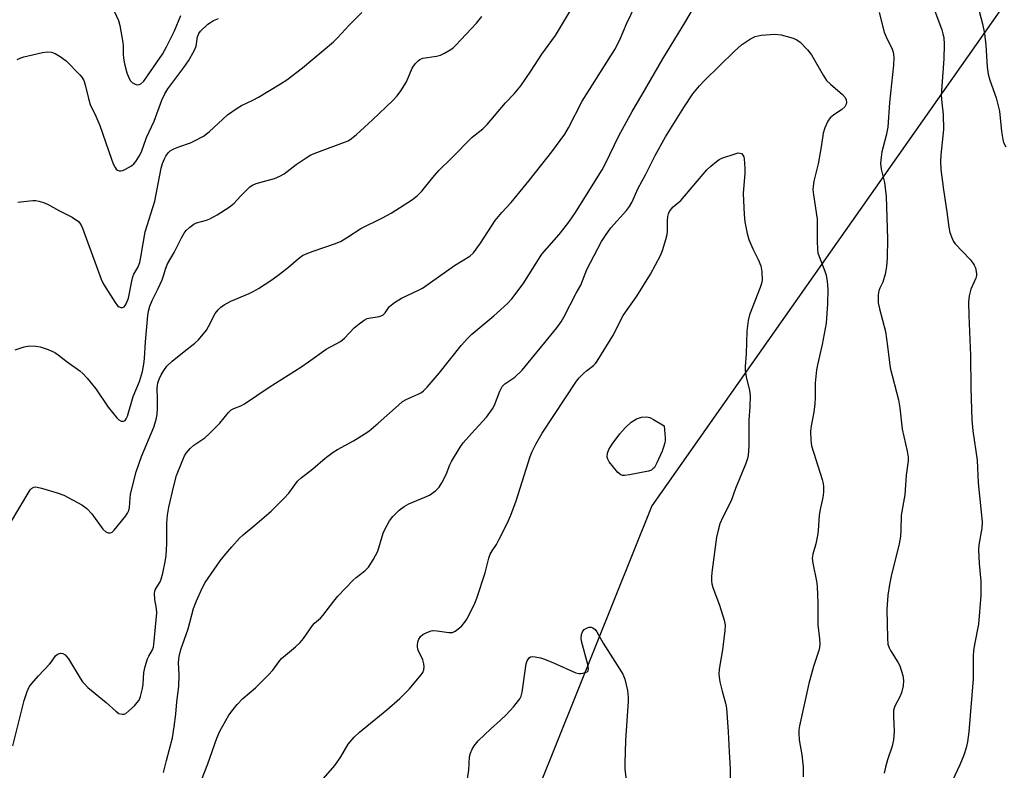
# Model space of a CAD drawing. Units: inches. Extents: x 1291765 to 1297765, y 541449 to 545449.
# Drawn here: x 1294204 to 1294476, y 544607 to 544814 of the extents above; entities that cross this region are included whole.
import ezdxf

# ---------------------------------------------------------------- set-up
doc = ezdxf.new("R2010")
doc.units = ezdxf.units.IN
doc.header["$MEASUREMENT"] = 0
doc.layers.add('NTRL-Trees', color=3, linetype='Continuous')
doc.layers.add('Undefined', color=1, linetype='Continuous')

msp = doc.modelspace()

# ---------------------------------------------------------------- linework, layer by layer
at = {"layer": 'NTRL-Trees'}
msp.add_lwpolyline([(1294707.24, 545028.99), (1294641.32, 544928.8), (1294504.17, 544858.59), (1294378.49, 544679.81), (1294310.5, 544510.5), (1294279.76, 544501.75), (1294253, 544534.19), (1294227.88, 544565.68), (1294191.57, 544604.66), (1294165.93, 544648.77), (1294149.29, 544697.33), (1294103.65, 544749.37), (1294092.7, 544781.72), (1294210.51, 545006.38)], dxfattribs=at)
at = {"layer": 'Undefined'}
for points, elevation in [([(1294243.76, 544606.21), (1294244.57, 544609.59), (1294246.22, 544615.77), (1294246.74, 544618.85), (1294247.17, 544622.29), (1294247.43, 544625.7), (1294248.01, 544629.98), (1294248.06, 544633.14), (1294247.93, 544636.6), (1294248.1, 544638.28), (1294248.57, 544640.2), (1294250.59, 544645.91), (1294252.08, 544651.47), (1294252.84, 544653.6), (1294254.44, 544657.08), (1294255.25, 544658.64), (1294259.4, 544664.63), (1294260.48, 544666.03), (1294262.58, 544668.5), (1294264.73, 544670.87), (1294265.77, 544671.83), (1294268.97, 544674.45), (1294273.44, 544678.3), (1294276.99, 544681.81), (1294278.35, 544683.32), (1294280.71, 544686.57), (1294281.74, 544687.57), (1294284.92, 544690.01), (1294288.39, 544692.99), (1294290.53, 544694.6), (1294291.78, 544695.37), (1294296.14, 544697.73), (1294299.17, 544699.54), (1294300.38, 544700.36), (1294303.03, 544702.58), (1294308.57, 544707.62), (1294309.72, 544708.57), (1294310.94, 544709.25), (1294314.24, 544710.69), (1294314.93, 544711.09), (1294315.48, 544711.52), (1294316.5, 544712.58), (1294319.81, 544716.44), (1294325.89, 544724.01), (1294327.61, 544725.94), (1294328.87, 544727.14), (1294334.94, 544732.22), (1294338.66, 544735.61), (1294339.85, 544736.9), (1294343.01, 544741.08), (1294348.15, 544749.23), (1294352.95, 544754.7), (1294355.28, 544757.67), (1294357.23, 544760.49), (1294364.83, 544772.52), (1294365.64, 544774.06), (1294369.35, 544781.87), (1294373.08, 544788.63), (1294375.78, 544793.14), (1294381.57, 544803.12), (1294387.89, 544813.53), (1294396.91, 544828.97)], 496), ([(1294455.28, 544819.89), (1294458.5, 544811.15), (1294458.83, 544810.06), (1294459.02, 544809), (1294459.15, 544807.05), (1294459.03, 544803.16), (1294458.35, 544793.06), (1294458.47, 544791), (1294458.84, 544787.8), (1294459.01, 544783.67), (1294458.21, 544776.6), (1294458.12, 544774.87), (1294458.26, 544772.59), (1294458.93, 544766.97), (1294459.93, 544760.89), (1294460.4, 544756.67), (1294460.76, 544755.23), (1294461.32, 544753.53), (1294461.69, 544752.74), (1294462.2, 544752.04), (1294466.31, 544747.74), (1294467.19, 544746.68), (1294467.47, 544746.22), (1294467.76, 544745.48), (1294468.04, 544743.89), (1294468.04, 544743.36), (1294467.87, 544742.64), (1294466.52, 544739.57), (1294466.06, 544737.71), (1294465.89, 544736.05), (1294465.92, 544732.34), (1294466.42, 544721.27), (1294466.52, 544712.24), (1294466.75, 544703.52), (1294467.03, 544700.5), (1294468.25, 544692.44), (1294468.57, 544686.17), (1294469.66, 544675.42), (1294469.54, 544673.66), (1294468.74, 544669.07), (1294468.59, 544667.64), (1294468.79, 544663.92), (1294469.31, 544659), (1294469.26, 544655.1), (1294468.59, 544647.14), (1294467.48, 544641.57), (1294467.23, 544639.84), (1294467.16, 544638.36), (1294467.17, 544632.08), (1294465.98, 544617.49), (1294465.62, 544614.66), (1294465.26, 544613.08), (1294464.54, 544611.04), (1294463.44, 544608.35), (1294461.49, 544604.06)], 494), ([(1294202.23, 544613.59), (1294205.3, 544626.1), (1294206.12, 544628.56), (1294206.72, 544629.83), (1294207.39, 544630.76), (1294209.27, 544632.94), (1294212.32, 544636.1), (1294212.87, 544636.79), (1294213.92, 544638.38), (1294214.55, 544638.87), (1294215.3, 544639.14), (1294215.99, 544639.09), (1294216.62, 544638.67), (1294217.51, 544637.58), (1294220.73, 544632.23), (1294221.4, 544631.25), (1294221.92, 544630.66), (1294222.92, 544629.71), (1294227.94, 544625.51), (1294230.56, 544623.16), (1294231.47, 544622.53), (1294232.41, 544622.29), (1294232.87, 544622.34), (1294233.35, 544622.55), (1294234.23, 544623.24), (1294235.72, 544624.67), (1294236.52, 544625.51), (1294237.03, 544626.2), (1294237.44, 544627.23), (1294237.96, 544629.45), (1294238.11, 544630.59), (1294238.33, 544633.78), (1294238.68, 544635.45), (1294239.35, 544637.61), (1294239.71, 544638.37), (1294240.7, 544640.1), (1294240.96, 544640.81), (1294241.12, 544641.56), (1294241.92, 544650.3), (1294241.84, 544651.44), (1294241.35, 544653.99), (1294241.28, 544655.74), (1294241.38, 544656.3), (1294241.57, 544656.78), (1294242.84, 544658.83), (1294243.16, 544659.6), (1294243.6, 544661.25), (1294244.25, 544664.33), (1294244.47, 544666.1), (1294244.71, 544669.36), (1294244.64, 544675.02), (1294244.89, 544677.22), (1294245.25, 544679.43), (1294246.58, 544685.36), (1294247.33, 544688.18), (1294249.08, 544692.51), (1294249.56, 544693.56), (1294250, 544694.3), (1294251.08, 544695.59), (1294252.09, 544696.57), (1294255.19, 544698.59), (1294256.49, 544699.72), (1294259.33, 544702.6), (1294261.66, 544705.55), (1294262.47, 544706.32), (1294263.12, 544706.66), (1294265.13, 544707.39), (1294266.15, 544707.95), (1294272.95, 544712.56), (1294281.65, 544718.03), (1294283.8, 544719.5), (1294288.6, 544723.06), (1294292.57, 544725.12), (1294293.68, 544726.07), (1294296.37, 544728.88), (1294297.74, 544730.01), (1294299.16, 544731.04), (1294299.92, 544731.44), (1294300.45, 544731.61), (1294303.26, 544732.06), (1294304.27, 544732.42), (1294304.96, 544733.06), (1294305.8, 544734.41), (1294306.14, 544734.82), (1294307.45, 544735.86), (1294309.38, 544737.06), (1294313.9, 544739.2), (1294315.19, 544739.89), (1294324.05, 544746.09), (1294328.26, 544748.71), (1294329.28, 544749.62), (1294331.26, 544752.31), (1294335.3, 544758.55), (1294337.09, 544760.71), (1294339.65, 544763.49), (1294344.66, 544769.53), (1294350.86, 544777.47), (1294354.47, 544782.36), (1294355.51, 544784.09), (1294359.26, 544791.45), (1294368.28, 544805.66), (1294369.6, 544808.22), (1294371.61, 544812.92), (1294374.02, 544817.96)], 494), ([(1294230.26, 544816.1), (1294231.31, 544813.72), (1294231.71, 544812.3), (1294232.54, 544807.61), (1294232.61, 544806.73), (1294232.6, 544804.4), (1294232.7, 544803.34), (1294233, 544801.79), (1294233.66, 544799.3), (1294234.25, 544797.7), (1294234.68, 544797.07), (1294235.25, 544796.51), (1294235.97, 544796.09), (1294236.48, 544795.95), (1294237.07, 544796.02), (1294237.49, 544796.22), (1294238.29, 544796.99), (1294239.37, 544798.41), (1294243.45, 544804.41), (1294244.6, 544806.4), (1294246.76, 544810.83), (1294248.57, 544815.04)], 484), ([(1294441.22, 544815.94), (1294442.63, 544810.5), (1294443.17, 544809.17), (1294444.84, 544805.78), (1294445.09, 544804.97), (1294445.23, 544803.62), (1294445.2, 544801.38), (1294444.07, 544791.06), (1294443.63, 544784.24), (1294443.17, 544781.94), (1294441.95, 544777.44), (1294441.75, 544776), (1294441.62, 544774.25), (1294441.77, 544772.64), (1294442.66, 544769.04), (1294443.13, 544765.1), (1294443.55, 544753.47), (1294443.45, 544748.09), (1294443.25, 544745.79), (1294442.86, 544743.75), (1294442.22, 544741.47), (1294441.4, 544739.83), (1294441.13, 544739.08), (1294440.95, 544738.06), (1294440.91, 544736.95), (1294440.99, 544735.82), (1294441.31, 544734.16), (1294442.96, 544727.92), (1294443.53, 544723.88), (1294444.22, 544717.9), (1294446.52, 544709.03), (1294446.88, 544706.84), (1294447.6, 544700.91), (1294448.96, 544694.87), (1294449.21, 544693.24), (1294449.2, 544692.2), (1294448.7, 544688.27), (1294448.28, 544682.83), (1294447.33, 544677.22), (1294447.24, 544673.09), (1294447.11, 544671.34), (1294446.7, 544669.36), (1294444.53, 544660.37), (1294444.06, 544658.06), (1294443.63, 544655.18), (1294443.36, 544651.23), (1294443.48, 544643.34), (1294443.65, 544641.65), (1294443.95, 544640.67), (1294444.32, 544639.91), (1294446.37, 544636.68), (1294446.91, 544635.65), (1294447.79, 544632.97), (1294447.98, 544631.59), (1294447.81, 544630.17), (1294447.36, 544628.19), (1294446.91, 544627.12), (1294445.56, 544624.53), (1294445.21, 544623.41), (1294445.14, 544621.65), (1294445.38, 544617.58), (1294445.16, 544615.23), (1294444.82, 544613.51), (1294443.5, 544609.69), (1294442.97, 544607.75), (1294442.63, 544606.08)], 496), ([(1294252.69, 544600.19), (1294255.97, 544608.62), (1294258.48, 544615.73), (1294259.34, 544617.61), (1294261.8, 544622.04), (1294262.94, 544623.65), (1294264.04, 544624.97), (1294265.65, 544626.62), (1294269.15, 544629.59), (1294272.7, 544633.17), (1294273.9, 544634.48), (1294275.6, 544636.81), (1294276.34, 544637.65), (1294280.21, 544640.93), (1294281.47, 544642.1), (1294282.38, 544643.22), (1294284.86, 544646.78), (1294285.43, 544647.42), (1294287.09, 544648.83), (1294287.75, 544649.53), (1294290.71, 544653.52), (1294291.82, 544654.87), (1294296.06, 544659.31), (1294296.9, 544660.05), (1294299.32, 544661.88), (1294300.35, 544662.89), (1294301.6, 544664.91), (1294302.86, 544667.27), (1294304.4, 544672.23), (1294304.82, 544673.31), (1294306.13, 544675.66), (1294306.99, 544676.85), (1294308.82, 544678.61), (1294310.14, 544679.64), (1294311.45, 544680.31), (1294315.85, 544682.15), (1294317.19, 544682.79), (1294318.82, 544683.92), (1294319.82, 544684.92), (1294320.58, 544686.15), (1294321.78, 544688.48), (1294322.75, 544691.07), (1294323.21, 544692.07), (1294325.62, 544696.03), (1294326.47, 544697.18), (1294328.7, 544699.76), (1294332.86, 544704.25), (1294334.56, 544706.6), (1294335.1, 544707.59), (1294336.56, 544711.47), (1294337.19, 544712.72), (1294337.96, 544713.5), (1294340.67, 544715.27), (1294342.68, 544717.23), (1294352.27, 544728.9), (1294353.51, 544730.56), (1294354.25, 544731.84), (1294357.59, 544738.46), (1294358.9, 544740.67), (1294360.56, 544744.98), (1294364.62, 544752.75), (1294365.69, 544754.41), (1294367.18, 544756.47), (1294371.49, 544761.28), (1294372.31, 544762.36), (1294372.94, 544763.53), (1294374.69, 544767.43), (1294376.77, 544771.08), (1294379.44, 544776.47), (1294382.27, 544781.64), (1294387.35, 544789.71), (1294389.85, 544793.43), (1294391.68, 544795.68), (1294393.06, 544797.18), (1294401.26, 544805.26), (1294403.26, 544807.02), (1294405.69, 544808.67), (1294406.97, 544809.33), (1294408.66, 544809.66), (1294412.46, 544809.97), (1294414.15, 544809.71), (1294417.48, 544808.83), (1294418.5, 544808.4), (1294419.38, 544807.74), (1294421.41, 544805.59), (1294422.54, 544804.22), (1294425.75, 544798.61), (1294426.73, 544797.14), (1294427.76, 544796.12), (1294431.11, 544793.28), (1294431.87, 544792.44), (1294432.15, 544791.81), (1294432.21, 544791.1), (1294432.13, 544790.63), (1294431.75, 544789.92), (1294430.96, 544789.14), (1294428.58, 544787.56), (1294427.7, 544786.87), (1294427.04, 544785.95), (1294426.2, 544784.05), (1294425.8, 544782.63), (1294425.25, 544778.85), (1294424.38, 544774.2), (1294423.2, 544769.38), (1294422.97, 544767.97), (1294422.94, 544767.12), (1294423.08, 544765.64), (1294424.14, 544758.92), (1294424.07, 544753.04), (1294424.17, 544750.46), (1294424.33, 544749.64), (1294424.67, 544748.57), (1294426.25, 544744.54), (1294426.61, 544743.44), (1294426.89, 544741.68), (1294427.02, 544739.61), (1294426.94, 544735.51), (1294426.56, 544730.17), (1294425.53, 544724.28), (1294424.18, 544718.7), (1294423.91, 544717.3), (1294423.53, 544713.64), (1294423.59, 544709.6), (1294423.49, 544707.91), (1294423.21, 544705.67), (1294422.42, 544701.83), (1294422.31, 544700.4), (1294422.33, 544697.79), (1294422.55, 544696.32), (1294425.45, 544687.07), (1294425.76, 544685.92), (1294425.88, 544685.05), (1294425.85, 544683.57), (1294425.68, 544682.1), (1294424.93, 544678.82), (1294424.66, 544677.21), (1294424.36, 544673.03), (1294424.17, 544671.59), (1294423.73, 544669.3), (1294422.9, 544666.45), (1294422.78, 544665.38), (1294422.92, 544663.94), (1294423.93, 544658.99), (1294424.14, 544657.54), (1294424.3, 544652.95), (1294424.31, 544647.01), (1294424.79, 544643.12), (1294424.84, 544641.77), (1294424.75, 544640.71), (1294424.55, 544639.87), (1294423.11, 544635.48), (1294421.77, 544630.76), (1294419.27, 544619.14), (1294419.08, 544617.97), (1294419.03, 544617.13), (1294419.15, 544615.21), (1294419.85, 544611.12), (1294420.28, 544607.69), (1294420.27, 544605.03)], 498), ([(1294285.97, 544602.35), (1294291.04, 544608.2), (1294292.69, 544610.55), (1294294.75, 544614.08), (1294296.4, 544616.01), (1294297.88, 544617.4), (1294305.34, 544623.48), (1294308.99, 544626.69), (1294311.51, 544629.21), (1294314.89, 544633.17), (1294315.33, 544633.83), (1294315.61, 544634.56), (1294315.67, 544635.37), (1294315.61, 544636.2), (1294315.31, 544637.29), (1294314.06, 544639.99), (1294313.87, 544640.78), (1294313.82, 544641.55), (1294313.98, 544642.56), (1294314.21, 544643.06), (1294314.69, 544643.74), (1294315.31, 544644.27), (1294316.27, 544644.8), (1294317.3, 544645.21), (1294318.02, 544645.37), (1294319.28, 544645.33), (1294322.44, 544644.84), (1294323.52, 544644.89), (1294324.25, 544645.25), (1294324.94, 544645.77), (1294326.03, 544646.74), (1294326.83, 544647.59), (1294327.42, 544648.52), (1294328.08, 544649.77), (1294329.67, 544652.97), (1294330.25, 544654.33), (1294332.55, 544661.32), (1294333.55, 544665.32), (1294333.91, 544666.43), (1294334.42, 544667.38), (1294335.6, 544669.13), (1294336.41, 544670.6), (1294338.54, 544674.93), (1294339.56, 544677.27), (1294341.02, 544681.16), (1294344.97, 544693.42), (1294345.5, 544694.76), (1294346.48, 544696.85), (1294348.22, 544699.82), (1294357.72, 544714.18), (1294358.45, 544715.08), (1294359.64, 544716.33), (1294360.5, 544717.09), (1294362.36, 544718.54), (1294362.92, 544719.09), (1294363.39, 544719.69), (1294367.78, 544726.73), (1294370.56, 544732.31), (1294374.33, 544737.64), (1294378.13, 544743.68), (1294380.91, 544748.89), (1294381.42, 544750.23), (1294382.36, 544753.24), (1294382.73, 544754.62), (1294382.85, 544755.47), (1294382.83, 544758.43), (1294382.9, 544759.59), (1294383.09, 544760.35), (1294383.39, 544761.03), (1294383.84, 544761.66), (1294384.39, 544762.25), (1294386.48, 544764.04), (1294393.67, 544772.49), (1294394.74, 544773.5), (1294396.32, 544774.82), (1294397.05, 544775.31), (1294397.84, 544775.69), (1294401.81, 544777.05), (1294402.36, 544777.15), (1294402.87, 544777.14), (1294403.23, 544776.99), (1294403.65, 544776.57), (1294403.85, 544776.11), (1294403.96, 544775.57), (1294404.15, 544772.94), (1294404.14, 544771.61), (1294403.74, 544765.99), (1294403.97, 544760.18), (1294404.16, 544758.15), (1294404.78, 544754.98), (1294405.3, 544753.32), (1294406.35, 544750.66), (1294407.85, 544747.79), (1294408.56, 544745.99), (1294408.85, 544744.34), (1294408.93, 544742.09), (1294408.77, 544741.13), (1294408.41, 544740.02), (1294405.4, 544732.53), (1294405.05, 544730.89), (1294404.69, 544728), (1294404.52, 544721.71), (1294404.28, 544718.26), (1294404.28, 544717.11), (1294404.55, 544715.38), (1294405.46, 544711.65), (1294405.63, 544710.22), (1294405.52, 544707.09), (1294405.26, 544703.43), (1294405.29, 544696.39), (1294405.06, 544693.71), (1294404.88, 544692.84), (1294404.41, 544691.45), (1294401.55, 544684.62), (1294400.36, 544681.22), (1294398.07, 544676.64), (1294397.3, 544674.82), (1294396.85, 544673.47), (1294396.38, 544671.18), (1294395.14, 544662.15), (1294394.97, 544660.43), (1294394.97, 544659.04), (1294395.06, 544658.24), (1294395.31, 544657.26), (1294397.15, 544652.42), (1294398.46, 544648.25), (1294398.7, 544646.84), (1294398.63, 544645.38), (1294398.03, 544640.1), (1294397.08, 544634.7), (1294396.95, 544633.29), (1294397.27, 544631.28), (1294397.9, 544628.71), (1294398.83, 544625.38), (1294399.07, 544623.95), (1294399.59, 544617.44), (1294399.8, 544611.96), (1294400.08, 544607.21), (1294400.1, 544604.65)], 500), ([(1294327.48, 544603.37), (1294327.97, 544606.91), (1294328.19, 544610.52), (1294328.45, 544611.61), (1294328.88, 544612.66), (1294329.47, 544613.63), (1294330.62, 544614.94), (1294334.03, 544618.24), (1294336.72, 544620.64), (1294338.2, 544622.09), (1294340.46, 544624.46), (1294342.11, 544626.53), (1294342.48, 544627.29), (1294342.75, 544628.41), (1294343.85, 544636.22), (1294344.1, 544637), (1294344.66, 544637.86), (1294345.03, 544638.12), (1294345.51, 544638.22), (1294346.33, 544638.15), (1294347.77, 544637.83), (1294348.91, 544637.46), (1294351.37, 544636.45), (1294357.55, 544633.77), (1294358.35, 544633.55), (1294358.89, 544633.52), (1294360.22, 544633.8), (1294360.66, 544634.01), (1294360.97, 544634.31), (1294361.06, 544634.97), (1294360.86, 544636.05), (1294359.05, 544642.46), (1294358.96, 544643.26), (1294359.12, 544644.32), (1294359.41, 544645.07), (1294359.84, 544645.65), (1294360.49, 544646.06), (1294361.24, 544646.31), (1294361.74, 544646.32), (1294362.2, 544646.15), (1294362.82, 544645.69), (1294363.36, 544645.05), (1294365.1, 544641.88), (1294369.6, 544634.88), (1294370.51, 544633.36), (1294371.02, 544631.96), (1294371.75, 544628.89), (1294371.99, 544627.06), (1294371.99, 544625.91), (1294371.23, 544615.03), (1294371.01, 544608.74), (1294371.04, 544607.25), (1294371.39, 544603.99)], 502)]:
    msp.add_lwpolyline(points, dxfattribs=dict(at, elevation=elevation))
at = {"layer": 'Undefined', "elevation": 502}
msp.add_lwpolyline([(1294370.96, 544688.13), (1294370.43, 544688.15), (1294369.96, 544688.33), (1294369.14, 544689.03), (1294366.74, 544691.96), (1294366.34, 544692.68), (1294366.21, 544693.19), (1294366.3, 544694.29), (1294366.67, 544695.37), (1294367.58, 544696.82), (1294369.63, 544699.63), (1294371.13, 544701.35), (1294372.79, 544702.91), (1294374.28, 544703.8), (1294375.6, 544704.25), (1294376.94, 544704.36), (1294377.47, 544704.3), (1294377.98, 544704.13), (1294378.98, 544703.63), (1294381.9, 544701.83), (1294382.21, 544698.6), (1294382.18, 544697.73), (1294382.08, 544697.15), (1294381.75, 544696.01), (1294381.32, 544694.9), (1294379.89, 544691.64), (1294379.19, 544690.38), (1294378.81, 544689.97), (1294378.37, 544689.65), (1294377.59, 544689.34), (1294372.38, 544688.32)], close=True, dxfattribs=at)
at = {"layer": 'Undefined'}
for points in [[(1294467.34, 544821.98, 492), (1294469.7, 544812.81, 492), (1294470.26, 544810.08, 492), (1294470.62, 544806.89, 492), (1294471.02, 544800.86, 492), (1294471.31, 544798.91, 492), (1294471.75, 544797.26, 492), (1294473.51, 544792.35, 492), (1294474.45, 544788.67, 492), (1294474.97, 544783.08, 492), (1294475.31, 544780.84, 492), (1294475.57, 544780.06, 492), (1294476.16, 544778.83, 492)], [(1294201.3, 544674.66, 492), (1294207.01, 544684.18, 492), (1294207.38, 544684.6, 492), (1294207.94, 544684.95, 492), (1294208.38, 544685.03, 492), (1294208.93, 544684.99, 492), (1294210.07, 544684.72, 492), (1294214.38, 544683.43, 492), (1294216.29, 544682.72, 492), (1294221.22, 544680.08, 492), (1294222.65, 544679.09, 492), (1294223.95, 544677.59, 492), (1294227.06, 544673.38, 492), (1294227.84, 544672.61, 492), (1294228.47, 544672.35, 492), (1294229.13, 544672.37, 492), (1294229.56, 544672.56, 492), (1294230.18, 544673.1, 492), (1294233.33, 544677.07, 492), (1294233.84, 544677.78, 492), (1294234.23, 544678.54, 492), (1294234.41, 544679.38, 492), (1294234.54, 544681.93, 492), (1294234.69, 544683.02, 492), (1294236.18, 544689.18, 492), (1294237.67, 544693.4, 492), (1294241.11, 544701.53, 492), (1294241.78, 544703.63, 492), (1294242.02, 544705.04, 492), (1294242.13, 544706.52, 492), (1294242.14, 544709.36, 492), (1294242, 544712.18, 492), (1294242.06, 544713.04, 492), (1294242.21, 544713.78, 492), (1294242.56, 544714.75, 492), (1294243.16, 544715.93, 492), (1294243.89, 544717.12, 492), (1294244.71, 544718.29, 492), (1294246.15, 544719.68, 492), (1294249.47, 544722.42, 492), (1294252.36, 544724.64, 492), (1294253.39, 544725.63, 492), (1294255.6, 544728.3, 492), (1294256.19, 544729.28, 492), (1294257.99, 544732.82, 492), (1294258.8, 544733.9, 492), (1294259.58, 544734.65, 492), (1294260.53, 544735.27, 492), (1294262.3, 544736.23, 492), (1294267.35, 544738.36, 492), (1294268.67, 544739.02, 492), (1294269.93, 544739.77, 492), (1294273.61, 544742.17, 492), (1294275.72, 544743.7, 492), (1294278.25, 544745.62, 492), (1294281.03, 544748.08, 492), (1294282.09, 544748.84, 492), (1294283.15, 544749.34, 492), (1294285.06, 544750.09, 492), (1294290.94, 544752.1, 492), (1294292.56, 544752.76, 492), (1294294.27, 544753.76, 492), (1294298.18, 544756.34, 492), (1294304.16, 544759.29, 492), (1294306.61, 544760.58, 492), (1294312.48, 544764.36, 492), (1294313.84, 544765.42, 492), (1294315.08, 544766.62, 492), (1294318.04, 544770.39, 492), (1294319.76, 544772.34, 492), (1294323.26, 544775.72, 492), (1294328.91, 544781.49, 492), (1294331.85, 544783.83, 492), (1294333.04, 544784.99, 492), (1294338.11, 544790.95, 492), (1294340.49, 544793.45, 492), (1294342.35, 544795.69, 492), (1294345.14, 544799.69, 492), (1294348.14, 544804.42, 492), (1294351.96, 544809.57, 492), (1294356.09, 544816.47, 492)], [(1294202.85, 544722.84, 490), (1294205.33, 544723.7, 490), (1294206.78, 544723.9, 490), (1294208.56, 544723.86, 490), (1294209.73, 544723.68, 490), (1294211.91, 544722.9, 490), (1294213.76, 544722.06, 490), (1294214.69, 544721.42, 490), (1294217.14, 544719.5, 490), (1294220.63, 544717.01, 490), (1294221.53, 544716.28, 490), (1294222.71, 544715, 490), (1294225.12, 544712.06, 490), (1294228.45, 544707.06, 490), (1294230.84, 544704.12, 490), (1294231.44, 544703.54, 490), (1294232.08, 544703.17, 490), (1294232.69, 544703.12, 490), (1294233.2, 544703.37, 490), (1294233.5, 544703.77, 490), (1294233.82, 544704.55, 490), (1294235.35, 544709.95, 490), (1294237.12, 544714.06, 490), (1294237.93, 544716.89, 490), (1294238.3, 544718.85, 490), (1294238.51, 544720.44, 490), (1294238.78, 544725.08, 490), (1294239.43, 544732.35, 490), (1294239.62, 544733.49, 490), (1294240.01, 544734.85, 490), (1294240.6, 544736.44, 490), (1294242.32, 544739.76, 490), (1294243.39, 544742.14, 490), (1294243.78, 544743.22, 490), (1294244.37, 544745.36, 490), (1294244.83, 544746.53, 490), (1294246.74, 544749.68, 490), (1294248.77, 544753.74, 490), (1294249.48, 544755.01, 490), (1294249.98, 544755.72, 490), (1294251, 544756.69, 490), (1294252.14, 544757.5, 490), (1294252.9, 544757.84, 490), (1294255.59, 544758.58, 490), (1294256.57, 544758.96, 490), (1294258.55, 544760.09, 490), (1294261.89, 544762.24, 490), (1294263.21, 544763.31, 490), (1294265.06, 544765.36, 490), (1294266.72, 544767.02, 490), (1294267.59, 544767.81, 490), (1294268.29, 544768.3, 490), (1294269.33, 544768.76, 490), (1294274.36, 544770.13, 490), (1294275.89, 544770.71, 490), (1294277.03, 544771.39, 490), (1294280.38, 544774, 490), (1294283.12, 544775.84, 490), (1294284.4, 544776.6, 490), (1294286.02, 544777.28, 490), (1294293.68, 544780.09, 490), (1294294.7, 544780.54, 490), (1294295.67, 544781.11, 490), (1294297.03, 544782.22, 490), (1294301.39, 544786.29, 490), (1294307.02, 544791.63, 490), (1294308.25, 544792.91, 490), (1294309.26, 544794.33, 490), (1294310.8, 544796.79, 490), (1294312.41, 544800.54, 490), (1294313.22, 544801.72, 490), (1294313.98, 544802.56, 490), (1294314.52, 544802.96, 490), (1294315.29, 544803.28, 490), (1294319.07, 544803.85, 490), (1294320.19, 544804.16, 490), (1294321.26, 544804.67, 490), (1294322.82, 544805.57, 490), (1294323.55, 544806.08, 490), (1294324.42, 544806.87, 490), (1294330.1, 544812.95, 490), (1294331.55, 544814.83, 490)], [(1294203.4, 544802.94, 486), (1294204.4, 544803.43, 486), (1294205.2, 544803.72, 486), (1294210.35, 544804.83, 486), (1294211.77, 544805.03, 486), (1294212.82, 544804.92, 486), (1294213.83, 544804.6, 486), (1294215.28, 544803.75, 486), (1294216.88, 544802.56, 486), (1294220.69, 544798.75, 486), (1294221.24, 544798.06, 486), (1294221.74, 544797.16, 486), (1294222.18, 544795.93, 486), (1294223.08, 544792.18, 486), (1294223.56, 544790.55, 486), (1294225.09, 544787.28, 486), (1294226.19, 544784.72, 486), (1294229.38, 544775.44, 486), (1294229.9, 544774.11, 486), (1294230.39, 544773.11, 486), (1294230.71, 544772.69, 486), (1294231.09, 544772.4, 486), (1294231.53, 544772.23, 486), (1294232.01, 544772.2, 486), (1294232.5, 544772.33, 486), (1294233.25, 544772.64, 486), (1294234.96, 544773.62, 486), (1294235.58, 544774.17, 486), (1294236.09, 544774.83, 486), (1294237, 544776.26, 486), (1294237.67, 544777.51, 486), (1294239.1, 544781.44, 486), (1294241.22, 544785.96, 486), (1294243.33, 544791.7, 486), (1294244.13, 544793.46, 486), (1294244.99, 544794.83, 486), (1294249.4, 544800.73, 486), (1294250.61, 544802.61, 486), (1294252.22, 544805.35, 486), (1294252.73, 544806.66, 486), (1294253.11, 544809.18, 486), (1294253.49, 544810.1, 486), (1294253.95, 544810.74, 486), (1294256.01, 544812.67, 486), (1294256.68, 544813.19, 486), (1294257.58, 544813.71, 486), (1294258.92, 544814.26, 486)], [(1294203.61, 544763.61, 488), (1294207.67, 544764, 488), (1294208.53, 544764, 488), (1294209.35, 544763.89, 488), (1294210.67, 544763.5, 488), (1294211.95, 544762.97, 488), (1294214.92, 544761.3, 488), (1294218.56, 544759.4, 488), (1294220.26, 544758.28, 488), (1294220.96, 544757.43, 488), (1294221.44, 544756.42, 488), (1294226.55, 544742.37, 488), (1294227.21, 544740.92, 488), (1294230.41, 544735.86, 488), (1294231.09, 544734.97, 488), (1294231.48, 544734.66, 488), (1294231.95, 544734.52, 488), (1294232.44, 544734.52, 488), (1294232.88, 544734.69, 488), (1294233.22, 544735.04, 488), (1294233.49, 544735.5, 488), (1294234.1, 544737.13, 488), (1294234.99, 544741.83, 488), (1294235.28, 544742.95, 488), (1294235.6, 544743.69, 488), (1294236.68, 544745.58, 488), (1294237.23, 544746.95, 488), (1294237.64, 544748.95, 488), (1294238.7, 544755.4, 488), (1294241.33, 544763.89, 488), (1294243.1, 544772.94, 488), (1294243.48, 544774.21, 488), (1294244.01, 544775.53, 488), (1294244.4, 544776.27, 488), (1294245.03, 544777.15, 488), (1294245.62, 544777.71, 488), (1294246.62, 544778.29, 488), (1294247.98, 544778.86, 488), (1294251.25, 544779.92, 488), (1294252.52, 544780.55, 488), (1294254.75, 544781.82, 488), (1294256.38, 544783.03, 488), (1294261.43, 544787.63, 488), (1294264.04, 544789.54, 488), (1294265.28, 544790.29, 488), (1294268.42, 544791.72, 488), (1294270, 544792.54, 488), (1294276.07, 544796.19, 488), (1294277.81, 544797.33, 488), (1294282.07, 544800.64, 488), (1294290.62, 544807.84, 488), (1294291.87, 544809.05, 488), (1294294.89, 544812.3, 488), (1294298.46, 544815.88, 488)]]:
    msp.add_polyline3d(points, dxfattribs=at)

doc.saveas('drawing.dxf')
